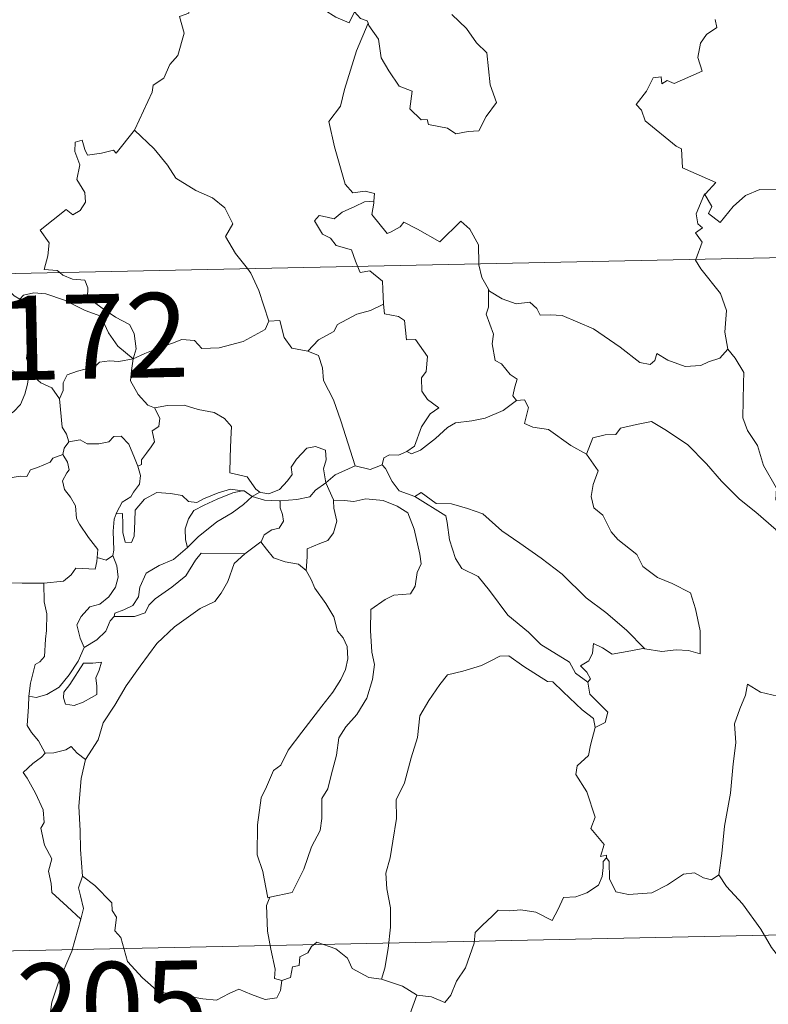
# Model space of a CAD drawing. Units: metres. Extents: x 640820 to 645335, y 4722530 to 4725592.
# Drawn here: x 641197 to 641264, y 4724526 to 4724613 of the extents above; entities that cross this region are included whole.
import ezdxf
from ezdxf.enums import TextEntityAlignment as Align

# ---------------------------------------------------------------- set-up
doc = ezdxf.new("R2010")
doc.units = ezdxf.units.M
doc.header["$MEASUREMENT"] = 0
doc.layers.add('Level 63', color=7, linetype='Continuous', lineweight=0)
doc.styles.add('Arial', font='ARIAL.TTF', dxfattribs={"height": 0.2})

msp = doc.modelspace()

# ---------------------------------------------------------------- linework, layer by layer
at = {"layer": 'Level 63', "linetype": 'Continuous', "lineweight": 0}
for p, q in [((641198.2, 4724581.73, 0.01), (641198.48, 4724581.72, 0.01)), ((641218.07, 4724570.92, 0.01), (641218.77, 4724571.29, 0.01)), ((641218.85, 4724566.87, 0.01), (641217.42, 4724565.81, 0.01))]:
    msp.add_line(p, q, dxfattribs=at)
for points in [[(641207.6, 4724603.49, 0.01), (641207.64, 4724603.55, 0.01), (641209.17, 4724606.88, 0.01), (641209.28, 4724607.49, 0.01), (641210.22, 4724608.1, 0.01), (641210.74, 4724609.34, 0.01), (641211.46, 4724610.13, 0.01), (641212.02, 4724612.12, 0.01), (641211.61, 4724613.59, 0.01), (641212.44, 4724613.89, 0.01), (641212.48, 4724614.87, 0.01), (641211.45, 4724616.91, 0.01), (641213.8, 4724618.52, 0.01)], [(641221.21, 4724618.17, 0.01), (641221.89, 4724618.01, 0.01), (641222.63, 4724616.9, 0.01), (641223.43, 4724615.68, 0.01), (641224.48, 4724614.18, 0.01), (641225.51, 4724613.54, 0.01), (641226.71, 4724613.03, 0.01), (641227.17, 4724614.02, 0.01), (641227.7, 4724613.41, 0.01), (641228.3, 4724613.2, 0.01), (641228.38, 4724613.02, 0.01)], [(641228.38, 4724613.02, 0.01), (641228.45, 4724612.8, 0.01), (641229.32, 4724611.58, 0.01), (641229.55, 4724609.93, 0.01), (641230.22, 4724608.76, 0.01), (641231.14, 4724607.4, 0.01), (641232.31, 4724606.96, 0.01), (641232.1, 4724605.38, 0.01), (641233.11, 4724604.42, 0.01), (641233.64, 4724604.43, 0.01), (641233.77, 4724603.99, 0.01), (641235.44, 4724603.67, 0.01), (641236.19, 4724603.16, 0.01), (641237.29, 4724603.38, 0.01), (641238.22, 4724603.44, 0.01), (641238.87, 4724604.7, 0.01), (641239.81, 4724605.94, 0.01), (641239.25, 4724607.53, 0.01), (641238.95, 4724610.36, 0.01), (641238.02, 4724611.26, 0.01), (641237.15, 4724612.54, 0.01), (641235.84, 4724613.78, 0.01)], [(641228.38, 4724613.02, 0.01), (641227.34, 4724610.56, 0.01), (641226.3, 4724607.1, 0.01), (641225.92, 4724605.61, 0.01), (641224.88, 4724604.25, 0.01), (641225.39, 4724602, 0.01), (641226.34, 4724598.7, 0.01), (641227.02, 4724597.93, 0.01), (641228.13, 4724598.05, 0.01), (641228.94, 4724597.87, 0.01), (641228.9, 4724597.17, 0.01)], [(641259.24, 4724613.34, 0.01), (641259.39, 4724612.61, 0.01), (641258.48, 4724612.01, 0.01), (641257.95, 4724611.22, 0.01), (641257.7, 4724609.95, 0.01), (641258.08, 4724608.74, 0.01), (641255.61, 4724607.63, 0.01), (641254.97, 4724607.91, 0.01), (641254.52, 4724607.62, 0.01), (641254.44, 4724608.22, 0.01), (641253.73, 4724608.15, 0.01), (641253.15, 4724606.95, 0.01), (641252.22, 4724605.78, 0.01), (641252.7, 4724605.26, 0.01), (641253.02, 4724604.33, 0.01), (641255.78, 4724602.07, 0.01), (641256.26, 4724601.82, 0.01), (641256.34, 4724600.14, 0.01), (641259.32, 4724598.84, 0.01), (641258.39, 4724597.82, 0.01), (641258.25, 4724597.68, 0.01)], [(641200.96, 4724590.83, 0.01), (641200.74, 4724591.02, 0.01), (641199.59, 4724591.1, 0.01), (641199.91, 4724592.31, 0.01), (641200.02, 4724593.47, 0.01), (641199.23, 4724594.59, 0.01), (641201.52, 4724596.42, 0.01), (641202.14, 4724595.97, 0.01), (641202.77, 4724596.33, 0.01), (641203.25, 4724597.1, 0.01), (641203.2, 4724597.94, 0.01), (641202.47, 4724599.1, 0.01), (641202.74, 4724600.41, 0.01), (641202.29, 4724601.6, 0.01), (641202.34, 4724602.42, 0.01), (641202.96, 4724602.59, 0.01), (641203.19, 4724601.76, 0.01), (641203.44, 4724601.26, 0.01), (641204.68, 4724601.45, 0.01), (641205.74, 4724601.71, 0.01), (641205.98, 4724601.44, 0.01), (641207.6, 4724603.49, 0.01)], [(641207.6, 4724603.49, 0.01), (641209.37, 4724601.83, 0.01), (641210.54, 4724600.37, 0.01), (641211.3, 4724599.21, 0.01), (641213.07, 4724598.12, 0.01), (641214.54, 4724597.47, 0.01), (641215.64, 4724596.57, 0.01), (641216.36, 4724595.15, 0.01), (641215.7, 4724594.04, 0.01), (641216.59, 4724592.53, 0.01), (641217.67, 4724591.18, 0.01)], [(641258.25, 4724597.68, 0.01), (641258.31, 4724597.82, 0.01), (641258.95, 4724596.71, 0.01), (641258.67, 4724596.07, 0.01), (641259.68, 4724595.29, 0.01), (641260.85, 4724596.69, 0.01), (641261.94, 4724597.67, 0.01), (641263.22, 4724598.2, 0.01), (641264.8, 4724598.19, 0.01), (641265.9, 4724597.68, 0.01), (641267.52, 4724597.87, 0.01), (641268.3, 4724598.27, 0.01), (641268.41, 4724600.45, 0.01), (641268.54, 4724602.15, 0.01), (641269.67, 4724602.82, 0.01), (641270.36, 4724603.59, 0.01)], [(641102.75, 4724588.79, 0.01), (641632.32, 4724599.77, 0.01)], [(641257.52, 4724592, 0.01), (641258.09, 4724593.53, 0.01), (641257.49, 4724594.36, 0.01), (641258.11, 4724594.81, 0.01), (641257.72, 4724595.17, 0.01), (641257.55, 4724596.06, 0.01), (641258.25, 4724597.68, 0.01)], [(641227.44, 4724591.38, 0.01), (641227.25, 4724591.83, 0.01), (641226.9, 4724592.85, 0.01), (641225.54, 4724593.22, 0.01), (641225.03, 4724593.87, 0.01), (641224.32, 4724594.25, 0.01), (641223.61, 4724595.44, 0.01), (641224.02, 4724595.91, 0.01), (641224.74, 4724595.76, 0.01), (641225.36, 4724595.6, 0.01), (641226.08, 4724596.19, 0.01), (641227.2, 4724596.69, 0.01), (641228.07, 4724597.11, 0.01), (641228.9, 4724597.17, 0.01)], [(641228.9, 4724597.17, 0.01), (641228.89, 4724597.01, 0.01), (641228.73, 4724595.99, 0.01), (641230.09, 4724594.31, 0.01), (641230.44, 4724594.44, 0.01), (641231.24, 4724594.88, 0.01), (641231.57, 4724595.3, 0.01), (641232.78, 4724594.67, 0.01), (641234.77, 4724593.55, 0.01), (641236.63, 4724595.39, 0.01), (641237.44, 4724594.69, 0.01), (641238.21, 4724593.28, 0.01), (641238.24, 4724591.6, 0.01)], [(641238.24, 4724591.6, 0.01), (641238.24, 4724591.52, 0.01), (641238.5, 4724590.39, 0.01), (641239.08, 4724589.34, 0.01)], [(641260.37, 4724584, 0.01), (641260.11, 4724585.51, 0.01), (641260.26, 4724587.44, 0.01), (641259.72, 4724588.97, 0.01), (641257.97, 4724591.17, 0.01), (641257.5, 4724591.94, 0.01), (641257.52, 4724592, 0.01)], [(641195.62, 4724590.72, 0.01), (641196.23, 4724589.47, 0.01), (641196.91, 4724588.76, 0.01), (641197.41, 4724588.46, 0.01)], [(641207.48, 4724583.16, 0.01), (641207.75, 4724584.03, 0.01), (641207.58, 4724585.41, 0.01), (641207.16, 4724586.2, 0.01), (641205.93, 4724586.85, 0.01), (641204.82, 4724587.59, 0.01), (641203.43, 4724588.6, 0.01), (641203.47, 4724589.48, 0.01), (641203.2, 4724590.16, 0.01), (641202.1, 4724590.23, 0.01), (641201.24, 4724590.58, 0.01), (641200.96, 4724590.83, 0.01)], [(641217.67, 4724591.18, 0.01), (641217.97, 4724590.78, 0.01), (641218.66, 4724589.22, 0.01), (641219.55, 4724586.51, 0.01)], [(641229.76, 4724588.01, 0.01), (641229.7, 4724589.36, 0.01), (641229.66, 4724590.06, 0.01), (641228.54, 4724590.98, 0.01), (641227.67, 4724590.82, 0.01), (641227.44, 4724591.38, 0.01)], [(641197.41, 4724588.46, 0.01), (641197.74, 4724588.82, 0.01), (641198.67, 4724589.02, 0.01), (641199.72, 4724588.92, 0.01), (641201.38, 4724588.38, 0.01), (641203.23, 4724587.46, 0.01), (641204.62, 4724586.96, 0.01), (641205.3, 4724585.46, 0.01), (641206.12, 4724584.29, 0.01), (641207.48, 4724583.16, 0.01)], [(641241.58, 4724579.45, 0.01), (641241.25, 4724579.86, 0.01), (641241.42, 4724580.67, 0.01), (641241.64, 4724581.33, 0.01), (641241.01, 4724581.76, 0.01), (641240.26, 4724582.72, 0.01), (641239.69, 4724582.99, 0.01), (641239.41, 4724584.48, 0.01), (641239.53, 4724585.35, 0.01), (641238.87, 4724587.13, 0.01), (641239.1, 4724587.76, 0.01), (641239.08, 4724589.34, 0.01)], [(641239.08, 4724589.34, 0.01), (641239.18, 4724589.16, 0.01), (641240.32, 4724588.48, 0.01), (641241.54, 4724588.05, 0.01), (641242.78, 4724588.2, 0.01), (641243.39, 4724587.63, 0.01), (641243.69, 4724587.03, 0.01), (641244.57, 4724587.07, 0.01), (641245.65, 4724587.01, 0.01), (641248.44, 4724585.81, 0.01), (641250.79, 4724584.2, 0.01), (641252.54, 4724582.84, 0.01), (641253.48, 4724582.66, 0.01), (641253.87, 4724583, 0.01), (641254.06, 4724583.63, 0.01), (641255.05, 4724583.03, 0.01), (641256.57, 4724582.48, 0.01), (641257.97, 4724582.55, 0.01), (641258.67, 4724582.88, 0.01), (641259.65, 4724583.22, 0.01), (641260.37, 4724584, 0.01)], [(641198.48, 4724581.72, 0.01), (641198.42, 4724581.79, 0.01), (641198.32, 4724582.49, 0.01), (641198, 4724583.19, 0.01), (641198.15, 4724584.43, 0.01), (641198.46, 4724586.08, 0.01), (641198.46, 4724587, 0.01), (641197.41, 4724588.46, 0.01)], [(641223.01, 4724583.84, 0.01), (641223.98, 4724584.85, 0.01), (641225.33, 4724585.57, 0.01), (641225.67, 4724586.2, 0.01), (641227.38, 4724587.12, 0.01), (641228.59, 4724587.46, 0.01), (641229.76, 4724588.01, 0.01)], [(641229.76, 4724588.01, 0.01), (641229.84, 4724587.15, 0.01), (641231.09, 4724586.91, 0.01), (641231.63, 4724586.56, 0.01), (641231.8, 4724584.83, 0.01), (641232.61, 4724584.86, 0.01), (641233.68, 4724583.37, 0.01), (641233.54, 4724582.02, 0.01), (641233.14, 4724581.45, 0.01), (641233.15, 4724580.27, 0.01), (641233.67, 4724579.54, 0.01), (641234.67, 4724578.79, 0.01), (641233.91, 4724578.27, 0.01), (641233.14, 4724577.11, 0.01), (641232.51, 4724575.38, 0.01), (641231.84, 4724574.91, 0.01)], [(641207.48, 4724583.16, 0.01), (641208.52, 4724583.62, 0.01), (641210.01, 4724584.22, 0.01), (641211, 4724584.54, 0.01), (641211.83, 4724584.87, 0.01), (641212.94, 4724584.78, 0.01), (641213.61, 4724584.07, 0.01), (641215.14, 4724584.14, 0.01), (641217.26, 4724584.69, 0.01), (641219.23, 4724585.77, 0.01), (641219.55, 4724586.51, 0.01)], [(641219.55, 4724586.51, 0.01), (641220.54, 4724586.55, 0.01), (641220.93, 4724585.04, 0.01), (641221.6, 4724584.1, 0.01), (641223.01, 4724583.84, 0.01)], [(641223.01, 4724583.84, 0.01), (641223.97, 4724583.46, 0.01), (641224.33, 4724582.35, 0.01), (641224.41, 4724581.23, 0.01), (641225.32, 4724579.51, 0.01), (641225.95, 4724577.64, 0.01), (641227.22, 4724573.63, 0.01)], [(641267.82, 4724568.45, 0.01), (641266.64, 4724569.23, 0.01), (641265.6, 4724570.06, 0.01), (641264.65, 4724570.61, 0.01), (641264.71, 4724571.65, 0.01), (641263.54, 4724573.66, 0.01), (641263, 4724575.45, 0.01), (641262.13, 4724576.79, 0.01), (641261.7, 4724577.89, 0.01), (641261.76, 4724580.99, 0.01), (641261.81, 4724581.93, 0.01), (641261.03, 4724583.21, 0.01), (641260.37, 4724584, 0.01)], [(641189.54, 4724579.95, 0.01), (641189.82, 4724579.86, 0.01), (641190.63, 4724579.85, 0.01), (641190.77, 4724580.38, 0.01), (641191.12, 4724581.22, 0.01), (641191.76, 4724582.06, 0.01), (641192.44, 4724582.37, 0.01), (641193.07, 4724582.64, 0.01), (641194.6, 4724582.9, 0.01), (641195.33, 4724582.51, 0.01), (641196.43, 4724582.27, 0.01), (641197.27, 4724581.87, 0.01), (641198.1, 4724581.73, 0.01), (641198.2, 4724581.73, 0.01)], [(641207.48, 4724583.16, 0.01), (641206.22, 4724582.92, 0.01), (641205.38, 4724582.98, 0.01), (641204.5, 4724582.86, 0.01), (641204.22, 4724582.6, 0.01), (641203.22, 4724582.23, 0.01), (641202.53, 4724582.06, 0.01), (641201.62, 4724581.74, 0.01), (641201.26, 4724581.01, 0.01), (641201.26, 4724580.33, 0.01), (641200.94, 4724579.59, 0.01)], [(641207.48, 4724583.16, 0.01), (641207.33, 4724582.12, 0.01), (641207.25, 4724581.18, 0.01), (641207.95, 4724579.97, 0.01), (641208.79, 4724579.03, 0.01), (641209.39, 4724578.8, 0.01)], [(641198.2, 4724581.73, 0.01), (641198.09, 4724580.89, 0.01), (641197.87, 4724580.02, 0.01), (641197.46, 4724579.09, 0.01), (641196.85, 4724578.44, 0.01), (641196.05, 4724577.94, 0.01), (641195.62, 4724576.52, 0.01), (641195.37, 4724574.75, 0.01), (641194.56, 4724574.61, 0.01), (641194.69, 4724573.92, 0.01)], [(641200.94, 4724579.59, 0.01), (641200.25, 4724580.57, 0.01), (641199.28, 4724581.01, 0.01), (641198.48, 4724581.72, 0.01)], [(641201.77, 4724575.76, 0.01), (641201.56, 4724576.46, 0.01), (641201.19, 4724577.07, 0.01), (641200.94, 4724579.59, 0.01)], [(641231.84, 4724574.91, 0.01), (641232.24, 4724574.69, 0.01), (641233.04, 4724575.03, 0.01), (641234.38, 4724576.08, 0.01), (641235.46, 4724577.04, 0.01), (641236.15, 4724577.46, 0.01), (641237.61, 4724577.63, 0.01), (641238.79, 4724577.87, 0.01), (641240.4, 4724578.56, 0.01), (641241.58, 4724579.45, 0.01)], [(641241.58, 4724579.45, 0.01), (641242.28, 4724579.5, 0.01), (641242.64, 4724578.81, 0.01), (641242.29, 4724577.4, 0.01), (641243.03, 4724577.06, 0.01), (641244.42, 4724576.87, 0.01), (641246.41, 4724575.43, 0.01), (641247.8, 4724574.68, 0.01)], [(641207.91, 4724573.61, 0.01), (641208.23, 4724573.76, 0.01), (641208.22, 4724574.18, 0.01), (641208.69, 4724574.77, 0.01), (641209.08, 4724575.31, 0.01), (641209.39, 4724575.76, 0.01), (641209.19, 4724576.76, 0.01), (641209.77, 4724577.13, 0.01), (641209.87, 4724577.87, 0.01), (641209.39, 4724578.8, 0.01)], [(641209.39, 4724578.8, 0.01), (641210.54, 4724578.99, 0.01), (641212.03, 4724579.04, 0.01), (641213.28, 4724578.66, 0.01), (641214.69, 4724578.39, 0.01), (641215.62, 4724577.83, 0.01), (641216.23, 4724577.14, 0.01), (641216.17, 4724576.02, 0.01), (641216.11, 4724574.42, 0.01), (641216.1, 4724573.02, 0.01), (641217.64, 4724572.67, 0.01), (641218.41, 4724571.55, 0.01), (641218.77, 4724571.29, 0.01)], [(641247.8, 4724574.68, 0.01), (641248.36, 4724576.13, 0.01), (641249.47, 4724576.39, 0.01), (641250.43, 4724576.41, 0.01), (641250.82, 4724576.98, 0.01), (641252.24, 4724577.31, 0.01), (641253.58, 4724577.58, 0.01), (641254.77, 4724576.86, 0.01), (641256.79, 4724575.52, 0.01), (641258.47, 4724573.82, 0.01), (641259.81, 4724572.27, 0.01), (641261.4, 4724570.66, 0.01), (641262.86, 4724569.51, 0.01), (641264.66, 4724567.94, 0.01), (641265.01, 4724565.97, 0.01), (641265.6, 4724564.86, 0.01), (641265.89, 4724562.83, 0.01), (641266.26, 4724561.86, 0.01), (641267.81, 4724561.09, 0.01), (641268.72, 4724560.91, 0.01), (641270.33, 4724560.18, 0.01)], [(641201.77, 4724575.76, 0.01), (641202.77, 4724575.94, 0.01), (641203.41, 4724575.6, 0.01), (641204.43, 4724575.58, 0.01), (641205.33, 4724575.78, 0.01), (641205.77, 4724576.23, 0.01), (641206.42, 4724576.26, 0.01), (641207.12, 4724575.57, 0.01), (641207.62, 4724574.34, 0.01), (641207.91, 4724573.61, 0.01)], [(641201.23, 4724574.63, 0.01), (641201.35, 4724575.21, 0.01), (641201.77, 4724575.76, 0.01)], [(641218.77, 4724571.29, 0.01), (641218.84, 4724571.26, 0.01), (641219.57, 4724571.13, 0.01), (641220.5, 4724571.53, 0.01), (641221.23, 4724572.31, 0.01), (641221.62, 4724572.85, 0.01), (641221.54, 4724573.53, 0.01), (641222.01, 4724574.24, 0.01), (641222.95, 4724575.22, 0.01), (641223.7, 4724575.36, 0.01), (641224.59, 4724575.04, 0.01), (641224.66, 4724574.16, 0.01), (641224.42, 4724573.37, 0.01), (641224.64, 4724572.12, 0.01)], [(641229.63, 4724573.72, 0.01), (641229.79, 4724574.34, 0.01), (641230.28, 4724574.61, 0.01), (641231.08, 4724574.59, 0.01), (641231.84, 4724574.91, 0.01)], [(641194.69, 4724573.92, 0.01), (641195.24, 4724573.79, 0.01), (641195.31, 4724572.71, 0.01), (641195.76, 4724572.18, 0.01), (641196.74, 4724572.6, 0.01), (641197.44, 4724572.73, 0.01), (641198.03, 4724572.68, 0.01), (641198.35, 4724573.27, 0.01), (641198.99, 4724573.48, 0.01), (641200.11, 4724573.95, 0.01), (641200.36, 4724574.33, 0.01), (641201.23, 4724574.63, 0.01)], [(641204.3, 4724565.47, 0.01), (641204.34, 4724566.19, 0.01), (641203.51, 4724567.26, 0.01), (641202.73, 4724568.44, 0.01), (641202.45, 4724568.96, 0.01), (641202.37, 4724570.07, 0.01), (641201.92, 4724570.84, 0.01), (641201.38, 4724571.53, 0.01), (641201.22, 4724572.29, 0.01), (641201.58, 4724573, 0.01), (641201.81, 4724573.28, 0.01), (641201.66, 4724573.96, 0.01), (641201.23, 4724574.63, 0.01)], [(641247.8, 4724574.68, 0.01), (641248.84, 4724573.2, 0.01), (641248.39, 4724571.97, 0.01), (641248.22, 4724570.92, 0.01), (641248.47, 4724569.89, 0.01), (641249.26, 4724569.25, 0.01), (641250, 4724567.76, 0.01), (641250.58, 4724567.07, 0.01), (641252.27, 4724565.75, 0.01), (641252.82, 4724564.68, 0.01), (641254.13, 4724563.71, 0.01), (641255.43, 4724563.17, 0.01), (641257.07, 4724562.35, 0.01), (641257.51, 4724560.92, 0.01), (641257.93, 4724558.96, 0.01), (641257.92, 4724556.92, 0.01), (641256.87, 4724557.2, 0.01), (641255.79, 4724557.26, 0.01), (641254.5, 4724557.13, 0.01), (641253, 4724557.36, 0.01)], [(641207.91, 4724573.61, 0.01), (641208.15, 4724572.77, 0.01), (641208.04, 4724572.01, 0.01), (641207.53, 4724571.3, 0.01), (641207.28, 4724570.88, 0.01), (641206.5, 4724570.4, 0.01), (641206.04, 4724569.51, 0.01), (641205.99, 4724569.37, 0.01)], [(641224.64, 4724572.12, 0.01), (641225.46, 4724572.83, 0.01), (641227.22, 4724573.63, 0.01)], [(641227.22, 4724573.63, 0.01), (641228.57, 4724573.32, 0.01), (641229.63, 4724573.72, 0.01)], [(641229.63, 4724573.72, 0.01), (641229.93, 4724573.41, 0.01), (641230.52, 4724572.24, 0.01), (641231.14, 4724571.41, 0.01), (641232.55, 4724570.92, 0.01)], [(641205.99, 4724569.37, 0.01), (641206.55, 4724569.4, 0.01), (641206.57, 4724568.46, 0.01), (641206.56, 4724567.72, 0.01), (641206.78, 4724566.84, 0.01), (641207.35, 4724566.82, 0.01), (641207.59, 4724567.38, 0.01), (641207.63, 4724568.7, 0.01), (641207.67, 4724569.7, 0.01), (641208.51, 4724570.68, 0.01), (641209.61, 4724571.26, 0.01), (641210.8, 4724571.17, 0.01), (641211.85, 4724570.99, 0.01), (641212.42, 4724570.46, 0.01), (641213.14, 4724570.38, 0.01), (641213.76, 4724570.69, 0.01), (641215.04, 4724571.24, 0.01), (641216.16, 4724571.56, 0.01), (641217.19, 4724571.42, 0.01)], [(641217.19, 4724571.42, 0.01), (641216.35, 4724571.22, 0.01), (641214.97, 4724570.66, 0.01), (641213.82, 4724570.15, 0.01), (641212.88, 4724569.67, 0.01), (641212.42, 4724568.92, 0.01), (641212.12, 4724568.02, 0.01), (641212.15, 4724567.06, 0.01), (641212.32, 4724566.36, 0.01)], [(641217.19, 4724571.42, 0.01), (641217.36, 4724571.4, 0.01), (641218.07, 4724570.92, 0.01)], [(641220.56, 4724570.51, 0.01), (641222.06, 4724570.64, 0.01), (641223.19, 4724570.87, 0.01), (641223.71, 4724571.46, 0.01), (641224.64, 4724572.12, 0.01)], [(641224.64, 4724572.12, 0.01), (641225.3, 4724570.61, 0.01), (641225.31, 4724570.53, 0.01)], [(641212.32, 4724566.36, 0.01), (641213.26, 4724567.32, 0.01), (641214.93, 4724568.65, 0.01), (641216.29, 4724569.44, 0.01), (641217.31, 4724570.2, 0.01), (641218.07, 4724570.92, 0.01)], [(641218.07, 4724570.92, 0.01), (641219.18, 4724570.58, 0.01), (641220.48, 4724570.51, 0.01), (641220.56, 4724570.51, 0.01)], [(641225.31, 4724570.53, 0.01), (641226.26, 4724570.55, 0.01), (641227.13, 4724570.45, 0.01), (641228.17, 4724570.69, 0.01), (641229.71, 4724570.56, 0.01), (641230.96, 4724570.05, 0.01), (641231.93, 4724569.45, 0.01), (641232.49, 4724568, 0.01), (641233, 4724565.79, 0.01), (641233.11, 4724564.91, 0.01), (641232.76, 4724564.14, 0.01), (641232.58, 4724562.94, 0.01), (641232.16, 4724562.25, 0.01), (641230.67, 4724562.14, 0.01), (641229.89, 4724561.74, 0.01), (641228.62, 4724560.86, 0.01), (641228.59, 4724559, 0.01), (641228.73, 4724557.06, 0.01), (641228.96, 4724555.98, 0.01), (641228.77, 4724554.62, 0.01), (641228.27, 4724552.97, 0.01), (641227.37, 4724551.51, 0.01), (641226.4, 4724550.43, 0.01), (641225.77, 4724549.45, 0.01), (641225.57, 4724547.89, 0.01), (641225.11, 4724546.12, 0.01), (641224.79, 4724544.91, 0.01), (641224.27, 4724544.04, 0.01), (641224.28, 4724542.28, 0.01), (641224.12, 4724541.2, 0.01), (641223.36, 4724539.74, 0.01), (641222.68, 4724537.75, 0.01), (641221.62, 4724535.69, 0.01), (641219.65, 4724535.26, 0.01)], [(641225.31, 4724570.53, 0.01), (641225.34, 4724569.87, 0.01), (641225.6, 4724568.72, 0.01), (641225.3, 4724567.67, 0.01), (641224.81, 4724567, 0.01), (641224.1, 4724566.74, 0.01), (641222.97, 4724566.26, 0.01), (641222.98, 4724565.54, 0.01), (641222.89, 4724564.34, 0.01)], [(641232.55, 4724570.92, 0.01), (641233.09, 4724571.27, 0.01), (641234.44, 4724570.28, 0.01), (641235.79, 4724570.25, 0.01), (641237.22, 4724569.84, 0.01), (641238.6, 4724569.36, 0.01), (641240.27, 4724567.86, 0.01), (641241.89, 4724566.75, 0.01), (641243.78, 4724565.43, 0.01), (641245.65, 4724563.99, 0.01), (641247.78, 4724561.89, 0.01), (641249.54, 4724560.59, 0.01), (641251.35, 4724559.03, 0.01), (641253, 4724557.36, 0.01)], [(641232.55, 4724570.92, 0.01), (641235.3, 4724569.2, 0.01), (641235.43, 4724568.6, 0.01), (641235.63, 4724567.06, 0.01), (641236.17, 4724565.39, 0.01), (641236.73, 4724564.49, 0.01), (641238.18, 4724563.79, 0.01), (641239.19, 4724562.56, 0.01), (641240.82, 4724560.35, 0.01), (641242.64, 4724558.85, 0.01), (641243.74, 4724557.75, 0.01), (641246.3, 4724556.18, 0.01), (641246.83, 4724555.19, 0.01), (641247.94, 4724554.4, 0.01)], [(641220.56, 4724570.51, 0.01), (641220.56, 4724569.91, 0.01), (641220.76, 4724569.32, 0.01), (641220.86, 4724568.7, 0.01), (641220.49, 4724568.09, 0.01), (641219.81, 4724567.94, 0.01), (641219.13, 4724567.5, 0.01), (641218.87, 4724566.88, 0.01), (641218.85, 4724566.87, 0.01)], [(641205.99, 4724569.37, 0.01), (641205.8, 4724568.88, 0.01), (641205.7, 4724567.82, 0.01), (641205.77, 4724566.12, 0.01), (641205.67, 4724565.66, 0.01)], [(641205.81, 4724560.22, 0.01), (641205.86, 4724560.54, 0.01), (641206.65, 4724560.82, 0.01), (641207.47, 4724561.22, 0.01), (641207.97, 4724561.99, 0.01), (641208.08, 4724562.83, 0.01), (641208.65, 4724564.1, 0.01), (641209.79, 4724564.77, 0.01), (641211.09, 4724565.29, 0.01), (641212.32, 4724566.36, 0.01)], [(641222.89, 4724564.34, 0.01), (641222.18, 4724564.9, 0.01), (641221, 4724565.1, 0.01), (641219.97, 4724565.44, 0.01), (641219.36, 4724566.23, 0.01), (641218.85, 4724566.87, 0.01)], [(641199.55, 4724563.21, 0.01), (641201.29, 4724563.37, 0.01), (641201.98, 4724563.94, 0.01), (641202.39, 4724564.53, 0.01), (641204.11, 4724564.43, 0.01), (641204.27, 4724565.13, 0.01), (641204.3, 4724565.47, 0.01)], [(641205.67, 4724565.66, 0.01), (641206.04, 4724564.75, 0.01), (641206.15, 4724563.73, 0.01), (641205.92, 4724562.85, 0.01), (641205.33, 4724561.99, 0.01), (641204.52, 4724561.32, 0.01), (641203.64, 4724561.1, 0.01), (641202.88, 4724560.22, 0.01), (641202.49, 4724559.49, 0.01), (641202.78, 4724558.32, 0.01), (641203.14, 4724557.47, 0.01)], [(641217.42, 4724565.81, 0.01), (641216.47, 4724564.95, 0.01), (641215.91, 4724563.35, 0.01), (641215.33, 4724562.32, 0.01), (641214.74, 4724561.57, 0.01), (641213.46, 4724560.96, 0.01), (641211.17, 4724559.33, 0.01), (641209.59, 4724557.82, 0.01), (641208.12, 4724555.81, 0.01), (641206.87, 4724554.08, 0.01), (641205.85, 4724552.34, 0.01), (641204.82, 4724550.78, 0.01), (641204.38, 4724549.27, 0.01), (641203.26, 4724547.53, 0.01)], [(641205.67, 4724565.66, 0.01), (641205.66, 4724565.62, 0.01), (641205.08, 4724565.23, 0.01), (641204.3, 4724565.47, 0.01)], [(641217.42, 4724565.81, 0.01), (641213.55, 4724565.86, 0.01), (641213.04, 4724565.23, 0.01), (641212.18, 4724563.84, 0.01), (641210.92, 4724562.85, 0.01), (641209.45, 4724561.82, 0.01), (641208.88, 4724561.23, 0.01), (641208.57, 4724560.56, 0.01), (641207.6, 4724560.24, 0.01), (641205.81, 4724560.22, 0.01)], [(641188.33, 4724559.18, 0.01), (641188.95, 4724559.17, 0.01), (641189.78, 4724558.81, 0.01), (641190.6, 4724558.77, 0.01), (641191.41, 4724558.98, 0.01), (641191.49, 4724559.57, 0.01), (641192.26, 4724560.56, 0.01), (641193.23, 4724562.46, 0.01), (641193.82, 4724563.28, 0.01), (641194.86, 4724564.04, 0.01), (641195.38, 4724564.29, 0.01), (641195.87, 4724564.82, 0.01), (641196.36, 4724564.45, 0.01), (641196.26, 4724563.51, 0.01), (641196.47, 4724563.23, 0.01), (641197.62, 4724563.21, 0.01), (641199.52, 4724563.21, 0.01), (641199.55, 4724563.21, 0.01)], [(641219.65, 4724535.26, 0.01), (641219.46, 4724535.22, 0.01), (641219.13, 4724536.91, 0.01), (641219.02, 4724537.55, 0.01), (641218.53, 4724539.04, 0.01), (641218.55, 4724541.7, 0.01), (641218.88, 4724544.11, 0.01), (641219.36, 4724545.08, 0.01), (641219.97, 4724546.55, 0.01), (641220.63, 4724547.01, 0.01), (641221.27, 4724548.36, 0.01), (641222.49, 4724549.95, 0.01), (641224.28, 4724552.26, 0.01), (641225.25, 4724553.5, 0.01), (641225.95, 4724554.64, 0.01), (641226.38, 4724555.53, 0.01), (641226.59, 4724556.47, 0.01), (641226.53, 4724557.57, 0.01), (641226.18, 4724558.35, 0.01), (641225.65, 4724558.93, 0.01), (641225.35, 4724560.21, 0.01), (641224.64, 4724561.39, 0.01), (641223.65, 4724562.75, 0.01), (641223.32, 4724563.53, 0.01), (641222.89, 4724564.34, 0.01)], [(641199.55, 4724563.21, 0.01), (641199.59, 4724561.53, 0.01), (641199.81, 4724560.48, 0.01), (641199.79, 4724558.98, 0.01), (641199.69, 4724558.22, 0.01), (641199.6, 4724556.69, 0.01), (641199.2, 4724556.19, 0.01), (641198.79, 4724555.98, 0.01), (641198.35, 4724554.31, 0.01), (641198.21, 4724553.14, 0.01)], [(641203.14, 4724557.47, 0.01), (641204.27, 4724558.15, 0.01), (641205.06, 4724558.93, 0.01), (641205.46, 4724559.86, 0.01), (641205.81, 4724560.22, 0.01)], [(641271.53, 4724558.49, 0.01), (641270.48, 4724557.46, 0.01), (641269.52, 4724556.7, 0.01), (641268.79, 4724556.15, 0.01), (641267.64, 4724555.58, 0.01), (641266.61, 4724554.86, 0.01), (641265.78, 4724553.99, 0.01), (641264.8, 4724553.16, 0.01), (641263.29, 4724553.51, 0.01), (641262.14, 4724554.23, 0.01), (641261.94, 4724553.23, 0.01), (641261.45, 4724552.01, 0.01), (641260.98, 4724550.7, 0.01), (641261.08, 4724549.01, 0.01), (641260.85, 4724547.12, 0.01), (641260.61, 4724544.52, 0.01), (641260.07, 4724541.58, 0.01), (641259.84, 4724539.16, 0.01), (641259.59, 4724537.27, 0.01)], [(641198.21, 4724553.14, 0.01), (641198.87, 4724553.04, 0.01), (641199.8, 4724553.3, 0.01), (641200.92, 4724553.94, 0.01), (641201.79, 4724555.04, 0.01), (641202.6, 4724556.26, 0.01), (641203.14, 4724557.47, 0.01)], [(641253, 4724557.36, 0.01), (641252.82, 4724557.4, 0.01), (641251.74, 4724557.17, 0.01), (641250.08, 4724556.88, 0.01), (641249.24, 4724557.46, 0.01), (641248.44, 4724557.83, 0.01), (641248.33, 4724556.98, 0.01), (641248, 4724556.3, 0.01), (641247.27, 4724555.86, 0.01), (641247.83, 4724555.29, 0.01), (641248.16, 4724554.7, 0.01), (641247.94, 4724554.4, 0.01)], [(641248.57, 4724550.35, 0.01), (641248.42, 4724551.16, 0.01), (641247.41, 4724551.92, 0.01), (641245.73, 4724553.53, 0.01), (641244.82, 4724554.41, 0.01), (641244.34, 4724554.46, 0.01), (641242.24, 4724555.78, 0.01), (641240.89, 4724556.75, 0.01), (641240.1, 4724556.71, 0.01), (641239.24, 4724556.26, 0.01), (641238.47, 4724555.88, 0.01), (641236.8, 4724555.38, 0.01), (641235.45, 4724555.04, 0.01), (641234.77, 4724554.18, 0.01), (641233.78, 4724552.76, 0.01), (641232.98, 4724551.4, 0.01), (641232.78, 4724549.46, 0.01), (641232.21, 4724547.65, 0.01), (641231.61, 4724545.43, 0.01), (641230.87, 4724543.92, 0.01), (641230.9, 4724542.26, 0.01), (641230.58, 4724540.25, 0.01), (641230.35, 4724538.77, 0.01), (641229.95, 4724537.42, 0.01), (641230.04, 4724536.02, 0.01), (641230.37, 4724534.33, 0.01), (641230.37, 4724532.59, 0.01), (641230.17, 4724530.72, 0.01), (641229.86, 4724528.97, 0.01), (641229.58, 4724527.97, 0.01)], [(641203.06, 4724556.07, 0.01), (641201.86, 4724554.2, 0.01), (641201.34, 4724553.49, 0.01), (641201.3, 4724553.01, 0.01), (641201.47, 4724552.43, 0.01), (641202.25, 4724552.31, 0.01), (641203.03, 4724552.62, 0.01), (641203.8, 4724553.02, 0.01), (641204.25, 4724553.31, 0.01), (641204.25, 4724554.03, 0.01), (641204.18, 4724554.79, 0.01), (641204.47, 4724555.47, 0.01), (641204.68, 4724556.16, 0.01), (641203.9, 4724556.08, 0.01), (641203.06, 4724556.07, 0.01)], [(641247.94, 4724554.4, 0.01), (641248.09, 4724553.32, 0.01), (641249.69, 4724551.73, 0.01), (641249.48, 4724550.81, 0.01), (641248.57, 4724550.35, 0.01)], [(641199.67, 4724548.09, 0.01), (641199.06, 4724549.18, 0.01), (641198.45, 4724549.93, 0.01), (641198.06, 4724550.54, 0.01), (641198.17, 4724552.24, 0.01), (641198.21, 4724553.14, 0.01)], [(641248.57, 4724550.35, 0.01), (641248.17, 4724548.78, 0.01), (641247.98, 4724547.87, 0.01), (641246.97, 4724546.95, 0.01), (641246.87, 4724546.19, 0.01), (641247.84, 4724544.63, 0.01), (641248.59, 4724542.39, 0.01), (641248.2, 4724541.38, 0.01), (641249.39, 4724539.96, 0.01), (641249.06, 4724538.9, 0.01), (641249.58, 4724539.01, 0.01), (641249.59, 4724538.77, 0.01)], [(641203.26, 4724547.53, 0.01), (641202.5, 4724548.07, 0.01), (641201.99, 4724548.68, 0.01), (641201.49, 4724548.37, 0.01), (641200.43, 4724548.11, 0.01), (641199.67, 4724548.09, 0.01)], [(641199.67, 4724548.09, 0.01), (641199.35, 4724547.73, 0.01), (641198.58, 4724547.15, 0.01), (641197.72, 4724546.35, 0.01), (641198.05, 4724545.86, 0.01), (641198.81, 4724544.53, 0.01), (641199.5, 4724543.03, 0.01), (641199.59, 4724541.91, 0.01), (641199.27, 4724541.4, 0.01), (641199.61, 4724539.91, 0.01), (641200.26, 4724538.68, 0.01), (641199.97, 4724537.58, 0.01), (641200.21, 4724536.5, 0.01), (641200.25, 4724535.68, 0.01), (641201.63, 4724534.43, 0.01), (641202.85, 4724533.32, 0.01)], [(641203.26, 4724547.53, 0.01), (641202.86, 4724545.84, 0.01), (641202.66, 4724543.37, 0.01), (641202.77, 4724541.16, 0.01), (641202.81, 4724539.52, 0.01), (641202.98, 4724537.14, 0.01)], [(641249.59, 4724538.77, 0.01), (641249.3, 4724538.44, 0.01), (641249.29, 4724537.92, 0.01), (641249.2, 4724537.12, 0.01), (641248.86, 4724536.35, 0.01), (641247.85, 4724535.65, 0.01), (641246.85, 4724535.29, 0.01), (641245.77, 4724535.25, 0.01), (641245.3, 4724534.2, 0.01), (641244.74, 4724533.2, 0.01), (641243.31, 4724533.95, 0.01), (641241.96, 4724534.15, 0.01), (641240.98, 4724534.07, 0.01), (641239.96, 4724534.11, 0.01), (641239.42, 4724533.57, 0.01), (641238.57, 4724532.78, 0.01), (641237.92, 4724532.12, 0.01), (641237.83, 4724531.18, 0.01), (641237.04, 4724529, 0.01), (641236.25, 4724527.81, 0.01), (641235.74, 4724526.56, 0.01), (641235.21, 4724525.89, 0.01), (641234.03, 4724526.4, 0.01), (641232.73, 4724526.57, 0.01)], [(641249.59, 4724538.77, 0.01), (641249.81, 4724538.43, 0.01), (641249.84, 4724536.91, 0.01), (641250.41, 4724535.74, 0.01), (641251.55, 4724535.51, 0.01), (641253.62, 4724535.67, 0.01), (641255, 4724536.36, 0.01), (641256.44, 4724537.33, 0.01), (641257.4, 4724537.45, 0.01), (641258.21, 4724536.98, 0.01), (641258.91, 4724536.82, 0.01), (641259.59, 4724537.27, 0.01)], [(641103.99, 4724528.57, 0.01), (641545.3, 4724537.72, 0.01)], [(641259.59, 4724537.27, 0.01), (641260.25, 4724536.21, 0.01), (641261.68, 4724534.68, 0.01), (641263.32, 4724532.43, 0.01), (641264.25, 4724530.79, 0.01), (641265.29, 4724529.45, 0.01), (641265.9, 4724528.92, 0.01), (641267.18, 4724528.51, 0.01), (641268.47, 4724528.54, 0.01), (641269.31, 4724528.39, 0.01), (641270.73, 4724528.4, 0.01), (641273.03, 4724528.53, 0.01)], [(641202.85, 4724533.32, 0.01), (641203.08, 4724534.26, 0.01), (641202.81, 4724535.4, 0.01), (641202.64, 4724536.09, 0.01), (641202.98, 4724537.14, 0.01)], [(641202.98, 4724537.14, 0.01), (641204.07, 4724536.32, 0.01), (641205.59, 4724534.77, 0.01), (641205.62, 4724534.09, 0.01), (641206, 4724533.5, 0.01), (641205.85, 4724532.28, 0.01), (641206.38, 4724531.69, 0.01), (641206.99, 4724529.56, 0.01), (641208.32, 4724528.11, 0.01), (641209.78, 4724526.82, 0.01), (641211.46, 4724526.61, 0.01), (641213.7, 4724526.24, 0.01), (641214.9, 4724526.12, 0.01), (641216.02, 4724526.69, 0.01), (641216.9, 4724527.09, 0.01), (641218.01, 4724526.61, 0.01), (641219.24, 4724526.17, 0.01), (641220.27, 4724526.32, 0.01), (641220.58, 4724526.98, 0.01), (641220.71, 4724527.87, 0.01)], [(641220.71, 4724527.87, 0.01), (641220.06, 4724528.03, 0.01), (641220.11, 4724528.87, 0.01), (641219.72, 4724530.65, 0.01), (641219.43, 4724532.26, 0.01), (641219.35, 4724534.52, 0.01), (641219.65, 4724535.26, 0.01)], [(641199.68, 4724522.75, 0.01), (641199.96, 4724523.77, 0.01), (641200.25, 4724525.92, 0.01), (641200.82, 4724527.61, 0.01), (641202.03, 4724530.48, 0.01), (641202.85, 4724533.32, 0.01)], [(641229.58, 4724527.97, 0.01), (641228.45, 4724528.13, 0.01), (641226.96, 4724528.93, 0.01), (641226.56, 4724529.85, 0.01), (641225.52, 4724530.69, 0.01), (641223.82, 4724531.27, 0.01), (641223.35, 4724530.88, 0.01), (641223.01, 4724530.33, 0.01), (641222.3, 4724529.96, 0.01), (641222.26, 4724529.18, 0.01), (641221.66, 4724529.07, 0.01), (641221.48, 4724528.14, 0.01), (641220.71, 4724527.87, 0.01)], [(641232.73, 4724526.57, 0.01), (641232.68, 4724526.59, 0.01), (641231.45, 4724527.37, 0.01), (641229.58, 4724527.97, 0.01)], [(641232.73, 4724526.57, 0.01), (641231.88, 4724524.26, 0.01), (641232.35, 4724522.89, 0.01), (641232.84, 4724520.8, 0.01), (641233.75, 4724517.75, 0.01), (641234.1, 4724515.4, 0.01), (641234.64, 4724513.11, 0.01), (641235.1, 4724511.92, 0.01), (641236.39, 4724510.81, 0.01), (641238.38, 4724509.59, 0.01), (641239.95, 4724508.88, 0.01), (641240, 4724508.84, 0.01)]]:
    msp.add_polyline3d(points, dxfattribs=at)

# ---------------------------------------------------------------- texts
at = {"layer": 'Level 63', "linetype": 'Continuous', "lineweight": 13, "style": 'Arial'}
for s, p in [('172', (641203.931, 4724585.141, 0.01)), ('205', (641205.621, 4724525.761, 0.01))]:
    msp.add_text(s, height=7.4999, rotation=1.1879, dxfattribs=at).set_placement(p, align=Align.MIDDLE_CENTER)

doc.saveas('drawing.dxf')
